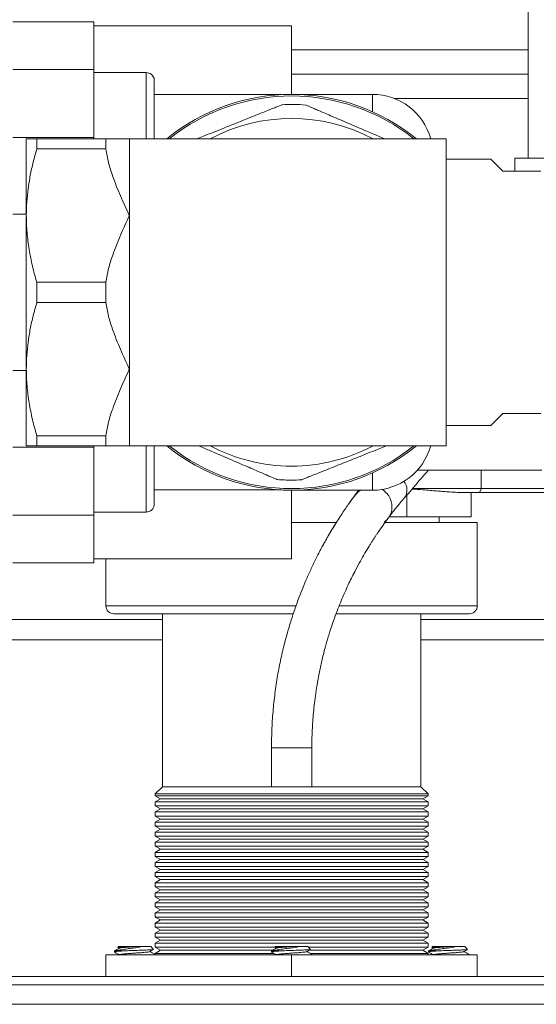
# Model space of a CAD drawing. Units: millimetres. Extents: x -806 to 1259, y -1096 to 1382.
# Drawn here: x 113 to 177, y -927 to -805 of the extents above; entities that cross this region are included whole.
import ezdxf

# ---------------------------------------------------------------- set-up
doc = ezdxf.new("R2010")
doc.units = ezdxf.units.MM

msp = doc.modelspace()

# ---------------------------------------------------------------- linework, layer by layer
at = {"color": 7, "linetype": 'Continuous', "lineweight": 0}
for p, q in [((176.04, -822.47), (176.04, -777.97)), ((122.24, -805.57), (112.24, -805.57)), ((122.24, -805.57), (122.24, -811.48)), ((146.74, -806.07), (122.24, -806.07)), ((146.74, -814.57), (146.74, -806.07)), ((122.24, -811.48), (112.24, -811.48)), ((122.24, -819.9), (122.24, -811.48)), ((122.24, -811.88), (128.74, -811.88)), ((129.74, -812.82), (129.74, -820.07)), ((176.04, -812.07), (146.74, -812.07)), ((129.74, -814.6), (145.54, -814.6)), ((156.74, -814.57), (146.74, -814.57)), ((122.24, -819.9), (112.24, -819.9)), ((113.89, -829.57), (113.89, -820.07)), ((115.19, -821.33), (115.19, -820.07)), ((123.74, -820.07), (115.19, -820.07)), ((122.24, -819.9), (122.24, -820.07)), ((123.74, -821.33), (123.74, -820.07)), ((146.74, -820.07), (126.65, -820.07)), ((126.65, -829.57), (126.65, -820.07)), ((165.89, -820.07), (146.74, -820.07)), ((165.89, -820.07), (165.89, -858.07)), ((115.19, -821.33), (123.74, -821.33)), ((171.39, -822.57), (165.89, -822.57)), ((174.39, -822.47), (174.39, -824.07)), ((174.39, -822.47), (182.39, -822.47)), ((172.89, -824.07), (177.62, -824.07)), ((113.89, -829.38), (112.24, -829.38)), ((113.89, -848.57), (113.89, -829.57)), ((126.65, -848.57), (126.65, -829.57)), ((123.74, -837.82), (115.19, -837.82)), ((115.19, -840.33), (115.19, -837.82)), ((123.74, -840.33), (123.74, -837.82)), ((115.19, -840.33), (123.74, -840.33)), ((112.24, -848.77), (113.89, -848.77)), ((113.89, -858.07), (113.89, -848.57)), ((126.65, -858.07), (126.65, -848.57)), ((177.62, -854.07), (172.89, -854.07)), ((165.89, -855.57), (171.39, -855.57)), ((123.74, -856.82), (115.19, -856.82)), ((115.19, -858.07), (115.19, -856.82)), ((123.74, -858.07), (123.74, -856.82)), ((112.24, -858.25), (122.24, -858.25)), ((115.19, -858.07), (123.74, -858.07)), ((122.24, -858.07), (122.24, -858.25)), ((122.24, -866.67), (122.24, -858.25)), ((126.65, -858.07), (146.74, -858.07)), ((129.74, -858.07), (129.74, -865.32)), ((146.74, -858.07), (165.89, -858.07)), ((162.34, -861.07), (177.74, -861.07)), ((170.22, -863.37), (170.22, -861.07)), ((145.54, -863.54), (129.74, -863.54)), ((146.74, -863.57), (156.74, -863.57)), ((146.74, -872.07), (146.74, -863.57)), ((169.72, -863.87), (168.08, -863.87)), ((168.99, -866.87), (168.99, -863.87)), ((169.78, -863.87), (169.72, -863.87)), ((193.24, -863.87), (169.78, -863.87)), ((128.74, -866.27), (122.24, -866.27)), ((112.24, -866.67), (122.24, -866.67)), ((122.24, -866.67), (122.24, -872.57)), ((146.74, -867.57), (152.28, -867.57)), ((158.31, -867.57), (169.74, -867.57)), ((158.8, -866.87), (161.03, -866.87)), ((161.03, -866.87), (168.99, -866.87)), ((165.02, -867.57), (165.02, -866.87)), ((169.74, -877.87), (169.74, -867.57)), ((112.24, -872.57), (122.24, -872.57)), ((122.24, -872.07), (146.74, -872.07)), ((123.74, -872.07), (123.74, -877.87)), ((124.74, -878.87), (146.94, -878.87)), ((130.74, -878.87), (130.74, -900.27)), ((152.24, -878.87), (168.74, -878.87)), ((162.74, -900.27), (162.74, -878.87)), ((130.74, -882.07), (52.29, -882.07)), ((241.19, -882.07), (162.74, -882.07)), ((144.24, -895.47), (144.24, -900.27)), ((149.24, -900.27), (149.24, -895.47)), ((130.74, -900.27), (129.84, -901.17)), ((130.74, -900.27), (162.74, -900.27)), ((163.64, -901.17), (162.74, -900.27)), ((129.84, -901.17), (129.84, -901.4)), ((129.84, -901.17), (163.64, -901.17)), ((129.84, -901.4), (130.49, -901.77)), ((163.64, -901.4), (129.84, -901.4)), ((130.49, -901.77), (129.84, -902.15)), ((130.49, -901.77), (162.99, -901.77)), ((162.99, -901.77), (163.64, -901.4)), ((163.64, -902.15), (162.99, -901.77)), ((163.64, -901.4), (163.64, -901.17)), ((129.84, -902.15), (129.84, -902.65)), ((129.84, -902.15), (163.64, -902.15)), ((129.84, -902.65), (130.49, -903.02)), ((163.64, -902.65), (129.84, -902.65)), ((130.49, -903.02), (129.84, -903.4)), ((130.49, -903.02), (162.99, -903.02)), ((162.99, -903.02), (163.64, -902.65)), ((163.64, -903.4), (162.99, -903.02)), ((163.64, -902.65), (163.64, -902.15)), ((129.84, -903.4), (129.84, -903.9)), ((129.84, -903.4), (163.64, -903.4)), ((129.84, -903.9), (130.49, -904.27)), ((163.64, -903.9), (129.84, -903.9)), ((130.49, -904.27), (129.84, -904.65)), ((130.49, -904.27), (162.99, -904.27)), ((162.99, -904.27), (163.64, -903.9)), ((163.64, -904.65), (162.99, -904.27)), ((163.64, -903.9), (163.64, -903.4)), ((129.84, -904.65), (129.84, -905.15)), ((129.84, -904.65), (163.64, -904.65)), ((129.84, -905.15), (130.49, -905.52)), ((163.64, -905.15), (129.84, -905.15)), ((130.49, -905.52), (129.84, -905.9)), ((130.49, -905.52), (162.99, -905.52)), ((162.99, -905.52), (163.64, -905.15)), ((163.64, -905.9), (162.99, -905.52)), ((163.64, -905.15), (163.64, -904.65)), ((129.84, -905.9), (129.84, -906.4)), ((129.84, -905.9), (163.64, -905.9)), ((129.84, -906.4), (130.49, -906.77)), ((163.64, -906.4), (129.84, -906.4)), ((130.49, -906.77), (129.84, -907.15)), ((130.49, -906.77), (162.99, -906.77)), ((162.99, -906.77), (163.64, -906.4)), ((163.64, -907.15), (162.99, -906.77)), ((163.64, -906.4), (163.64, -905.9)), ((129.84, -907.15), (129.84, -907.65)), ((129.84, -907.15), (163.64, -907.15)), ((129.84, -907.65), (130.49, -908.02)), ((163.64, -907.65), (129.84, -907.65)), ((130.49, -908.02), (129.84, -908.4)), ((130.49, -908.02), (162.99, -908.02)), ((162.99, -908.02), (163.64, -907.65)), ((163.64, -908.4), (162.99, -908.02)), ((163.64, -907.65), (163.64, -907.15)), ((129.84, -908.4), (129.84, -908.9)), ((129.84, -908.4), (163.64, -908.4)), ((129.84, -908.9), (130.49, -909.27)), ((163.64, -908.9), (129.84, -908.9)), ((162.99, -909.27), (163.64, -908.9)), ((163.64, -908.9), (163.64, -908.4)), ((130.49, -909.27), (129.84, -909.65)), ((129.84, -909.65), (129.84, -910.15)), ((129.84, -909.65), (163.64, -909.65)), ((129.84, -910.15), (130.49, -910.52)), ((163.64, -910.15), (129.84, -910.15)), ((130.49, -909.27), (162.99, -909.27)), ((163.64, -909.65), (162.99, -909.27)), ((162.99, -910.52), (163.64, -910.15)), ((163.64, -910.15), (163.64, -909.65)), ((130.49, -910.52), (129.84, -910.9)), ((129.84, -910.9), (129.84, -911.4)), ((129.84, -910.9), (163.64, -910.9)), ((129.84, -911.4), (130.49, -911.77)), ((163.64, -911.4), (129.84, -911.4)), ((130.49, -910.52), (162.99, -910.52)), ((163.64, -910.9), (162.99, -910.52)), ((162.99, -911.77), (163.64, -911.4)), ((163.64, -911.4), (163.64, -910.9)), ((130.49, -911.77), (129.84, -912.15)), ((129.84, -912.15), (129.84, -912.65)), ((129.84, -912.15), (163.64, -912.15)), ((129.84, -912.65), (130.49, -913.02)), ((163.64, -912.65), (129.84, -912.65)), ((130.49, -911.77), (162.99, -911.77)), ((163.64, -912.15), (162.99, -911.77)), ((162.99, -913.02), (163.64, -912.65)), ((163.64, -912.65), (163.64, -912.15)), ((130.49, -913.02), (129.84, -913.4)), ((129.84, -913.4), (129.84, -913.9)), ((129.84, -913.4), (163.64, -913.4)), ((129.84, -913.9), (130.49, -914.27)), ((163.64, -913.9), (129.84, -913.9)), ((130.49, -913.02), (162.99, -913.02)), ((163.64, -913.4), (162.99, -913.02)), ((162.99, -914.27), (163.64, -913.9)), ((163.64, -913.9), (163.64, -913.4)), ((130.49, -914.27), (129.84, -914.65)), ((129.84, -914.65), (129.84, -915.15)), ((129.84, -914.65), (163.64, -914.65)), ((129.84, -915.15), (130.49, -915.52)), ((163.64, -915.15), (129.84, -915.15)), ((130.49, -914.27), (162.99, -914.27)), ((163.64, -914.65), (162.99, -914.27)), ((162.99, -915.52), (163.64, -915.15)), ((163.64, -915.15), (163.64, -914.65)), ((130.49, -915.52), (129.84, -915.9)), ((129.84, -915.9), (129.84, -916.4)), ((129.84, -915.9), (163.64, -915.9)), ((129.84, -916.4), (130.49, -916.77)), ((163.64, -916.4), (129.84, -916.4)), ((130.49, -915.52), (162.99, -915.52)), ((163.64, -915.9), (162.99, -915.52)), ((162.99, -916.77), (163.64, -916.4)), ((163.64, -916.4), (163.64, -915.9)), ((130.49, -916.77), (129.84, -917.15)), ((129.84, -917.15), (129.84, -917.65)), ((129.84, -917.15), (163.64, -917.15)), ((129.84, -917.65), (130.49, -918.02)), ((163.64, -917.65), (129.84, -917.65)), ((130.49, -916.77), (162.99, -916.77)), ((163.64, -917.15), (162.99, -916.77)), ((162.99, -918.02), (163.64, -917.65)), ((163.64, -917.65), (163.64, -917.15)), ((130.49, -918.02), (129.84, -918.4)), ((129.84, -918.4), (129.84, -918.9)), ((129.84, -918.4), (163.64, -918.4)), ((129.84, -918.9), (130.49, -919.27)), ((163.64, -918.9), (129.84, -918.9)), ((130.49, -918.02), (162.99, -918.02)), ((163.64, -918.4), (162.99, -918.02)), ((162.99, -919.27), (163.64, -918.9)), ((163.64, -918.9), (163.64, -918.4)), ((125.3, -920.07), (125.21, -920.16)), ((125.21, -920.17), (125.39, -920.27)), ((126.37, -920.07), (125.3, -920.07)), ((129.3, -920.07), (128.22, -920.07)), ((129.63, -920.41), (129.3, -920.07)), ((130.49, -919.27), (129.84, -919.65)), ((129.84, -919.65), (129.84, -920.15)), ((129.84, -919.65), (163.64, -919.65)), ((129.84, -920.15), (130.49, -920.52)), ((144.67, -920.15), (129.84, -920.15)), ((130.49, -919.27), (162.99, -919.27)), ((144.74, -920.07), (144.66, -920.16)), ((144.66, -920.17), (144.84, -920.27)), ((145.82, -920.07), (144.74, -920.07)), ((148.74, -920.07), (147.67, -920.07)), ((149.08, -920.41), (148.74, -920.07)), ((163.64, -920.15), (148.82, -920.15)), ((163.64, -919.65), (162.99, -919.27)), ((162.99, -920.52), (163.64, -920.15)), ((163.64, -920.15), (163.64, -919.65)), ((164.19, -920.07), (164.11, -920.16)), ((164.11, -920.17), (164.29, -920.27)), ((165.27, -920.07), (164.19, -920.07)), ((168.19, -920.07), (167.12, -920.07)), ((168.53, -920.41), (168.19, -920.07)), ((123.74, -923.77), (123.74, -921.07)), ((123.74, -921.07), (146.74, -921.07)), ((124.8, -920.62), (124.8, -920.72)), ((126.33, -920.57), (124.99, -920.57)), ((125.42, -921.06), (125.39, -921.07)), ((129.8, -921.07), (129.8, -921.02)), ((130.49, -920.52), (129.84, -920.9)), ((129.84, -920.9), (129.84, -921.07)), ((129.84, -920.9), (144.54, -920.9)), ((130.49, -920.52), (144.4, -920.52)), ((144.24, -920.62), (144.24, -920.72)), ((145.78, -920.57), (144.44, -920.57)), ((144.86, -921.06), (144.84, -921.07)), ((146.74, -923.77), (146.74, -921.07)), ((146.74, -921.07), (169.74, -921.07)), ((148.91, -920.52), (162.99, -920.52)), ((149.04, -920.9), (163.64, -920.9)), ((149.24, -921.07), (149.24, -921.02)), ((163.64, -920.9), (162.99, -920.52)), ((163.64, -921.07), (163.64, -920.9)), ((163.69, -920.62), (163.69, -920.72)), ((165.23, -920.57), (163.89, -920.57)), ((164.31, -921.06), (164.29, -921.07)), ((168.69, -921.07), (168.69, -921.02)), ((169.74, -923.77), (169.74, -921.07)), ((254.24, -923.77), (39.24, -923.77)), ((40.74, -924.81), (252.74, -924.81)), ((43.39, -927.21), (250.1, -927.21))]:
    msp.add_line(p, q, dxfattribs=at)
at = {"color": 8, "linetype": 'Continuous', "lineweight": 0}
for p, q in [((146.74, -809.07), (176.04, -809.07)), ((128.74, -820.07), (128.74, -811.88)), ((156.74, -816.71), (156.74, -814.57)), ((176.04, -815.07), (159.44, -815.07)), ((128.74, -866.27), (128.74, -858.07)), ((156.74, -863.57), (156.74, -861.44)), ((154.62, -864.15), (154.74, -863.98)), ((161.72, -863.37), (170.22, -863.37)), ((169.78, -863.87), (169.78, -863.87)), ((170.22, -863.37), (193.24, -863.37)), ((161.03, -864.16), (161.03, -866.87)), ((123.74, -877.87), (147.29, -877.87)), ((152.64, -877.87), (169.74, -877.87)), ((52.29, -879.57), (130.74, -879.57)), ((162.74, -879.57), (241.19, -879.57)), ((144.24, -895.47), (149.24, -895.47))]:
    msp.add_line(p, q, dxfattribs=at)
at = {"color": 7, "linetype": 'Continuous', "lineweight": 0, "flags": 128}
for points in [[(172.89, -824.07), (172.55, -823.73), (172.24, -823.42), (171.99, -823.17), (171.77, -822.95), (171.61, -822.79), (171.49, -822.67), (171.42, -822.6), (171.39, -822.57)], [(171.39, -855.57), (171.42, -855.55), (171.49, -855.48), (171.61, -855.36), (171.77, -855.2), (171.99, -854.98), (172.24, -854.73), (172.55, -854.42), (172.89, -854.07)]]:
    msp.add_lwpolyline(points, dxfattribs=at)
at = {"color": 8, "linetype": 'Continuous', "lineweight": 0, "flags": 128}
msp.add_lwpolyline([(158.73, -866.99), (158.49, -867.26), (158.24, -867.49)], dxfattribs=at)
at = {"color": 7, "linetype": 'Continuous', "lineweight": 0}
for centre, radius, start, end in [((146.74, -839.07), 24.5, 50.8513, 129.1487), ((146.74, -839.07), 24.3, 51.4342, 128.5658), ((156.74, -822.07), 7.5, 15.466, 90), ((146.74, -839.07), 23.25, 85.6175, 92.9358), ((146.74, -839.07), 21.52, 62.0117, 117.9883), ((146.74, -839.07), 24.5, 230.8513, 309.1487), ((146.74, -839.07), 24.3, 231.4342, 308.5658), ((146.74, -839.07), 21.52, 242.0117, 270), ((146.74, -839.07), 21.52, 270, 297.9883), ((156.74, -856.07), 7.5, 270, 344.534), ((146.74, -839.07), 23.25, 265.6175, 270), ((146.74, -839.07), 23.25, 270, 272.9358), ((169.72, -863.37), 0.5, 270, 0), ((194.82, -894.35), 45.27, 149.5108, 149.9883), ((124.74, -877.87), 1, 180, 270), ((168.74, -877.87), 1, 270, 0)]:
    msp.add_arc(centre, radius, start, end, dxfattribs=at)
at = {"color": 8, "linetype": 'Continuous', "lineweight": 0}
msp.add_arc((159.32, -863.56), 1.71, 326.9559, 38.9773, dxfattribs=at)
at = {"color": 7, "linetype": 'Continuous', "lineweight": 0}
for points, knots in [([(128.74, -811.88), (128.86, -811.89), (129.08, -811.91), (129.37, -812.07), (129.59, -812.3), (129.72, -812.57), (129.74, -812.74), (129.74, -812.82)], [0, 0, 0, 0, 0.204247, 0.408498, 0.612671, 0.819067, 1, 1, 1, 1]), ([(135, -820.07), (135.28, -819.97), (135.92, -819.71), (137.02, -819.27), (138.32, -818.75), (139.45, -818.3), (140.4, -817.92), (141.26, -817.57), (142.25, -817.18), (143.23, -816.79), (144.04, -816.46), (144.68, -816.21), (145.18, -816.01), (145.46, -815.9), (145.58, -815.85), (145.56, -815.86), (145.55, -815.86)], [0, 0, 0, 0, 0.066067, 0.156145, 0.248157, 0.352814, 0.406638, 0.460458, 0.548631, 0.639131, 0.709895, 0.782525, 0.853393, 0.927088, 0.987386, 1, 1, 1, 1]), ([(148.52, -815.9), (148.53, -815.9), (148.54, -815.9), (148.71, -815.98), (149.01, -816.11), (149.42, -816.28), (149.95, -816.51), (150.59, -816.79), (151.38, -817.13), (152.3, -817.52), (153.39, -817.98), (154.59, -818.5), (155.7, -818.98), (156.61, -819.37), (157.32, -819.67), (157.88, -819.91), (158.18, -820.04), (158.26, -820.07)], [0, 0, 0, 0, 0.0527607, 0.1115159, 0.1718509, 0.233195, 0.29593, 0.3657447, 0.4369924, 0.5204473, 0.6055857, 0.7060511, 0.8087866, 0.8655902, 0.9223908, 0.9809563, 1, 1, 1, 1]), ([(115.19, -820.07), (114.97, -820.07), (114.51, -820.07), (114.13, -820.07), (113.93, -820.07), (113.91, -820.07), (113.89, -820.07)], [0, 0, 0, 0, 0.300933, 0.603256, 0.801306, 1, 1, 1, 1]), ([(126.65, -820.07), (126.65, -820.07), (126.27, -820.07), (125.72, -820.07), (125.04, -820.07), (124.53, -820.07), (124.04, -820.07), (123.84, -820.07), (123.74, -820.07)], [0, 0, 0, 0, 0.002764, 0.303455, 0.454001, 0.604543, 0.801601, 1, 1, 1, 1]), ([(113.89, -829.57), (113.91, -829.02), (113.93, -827.91), (114.1, -826.25), (114.37, -824.6), (114.73, -822.96), (115.04, -821.88), (115.19, -821.33)], [0, 0, 0, 0, 0.199921, 0.398923, 0.59794, 0.798958, 1, 1, 1, 1]), ([(123.74, -821.33), (123.84, -821.89), (124.04, -823.02), (124.52, -824.54), (125.03, -825.91), (125.72, -827.54), (126.27, -828.75), (126.65, -829.57), (126.65, -829.57)], [0, 0, 0, 0, 0.196874, 0.395465, 0.545721, 0.695994, 0.997234, 1, 1, 1, 1]), ([(115.19, -837.82), (115, -837.15), (114.63, -835.81), (114.22, -833.75), (113.95, -831.68), (113.91, -830.27), (113.89, -829.57)], [0, 0, 0, 0, 0.2481142, 0.4961858, 0.748108, 1, 1, 1, 1]), ([(126.65, -829.57), (126.65, -829.58), (126.27, -830.39), (125.72, -831.61), (125.04, -833.24), (124.53, -834.6), (124.04, -836.12), (123.84, -837.25), (123.74, -837.82)], [0, 0, 0, 0, 0.002761, 0.303444, 0.454002, 0.604535, 0.801594, 1, 1, 1, 1]), ([(113.89, -848.57), (113.91, -848.02), (113.93, -846.91), (114.1, -845.25), (114.37, -843.6), (114.73, -841.96), (115.04, -840.88), (115.19, -840.33)], [0, 0, 0, 0, 0.199914, 0.398917, 0.597933, 0.798959, 1, 1, 1, 1]), ([(123.74, -840.33), (123.84, -840.89), (124.04, -842.02), (124.52, -843.54), (125.03, -844.91), (125.72, -846.54), (126.27, -847.75), (126.65, -848.57), (126.65, -848.57)], [0, 0, 0, 0, 0.196879, 0.395465, 0.545721, 0.695999, 0.997239, 1, 1, 1, 1]), ([(115.19, -856.82), (115, -856.15), (114.63, -854.81), (114.22, -852.75), (113.95, -850.68), (113.91, -849.27), (113.89, -848.57)], [0, 0, 0, 0, 0.248108, 0.49618, 0.748102, 1, 1, 1, 1]), ([(126.65, -848.57), (126.65, -848.58), (126.27, -849.39), (125.72, -850.61), (125.04, -852.24), (124.53, -853.6), (124.04, -855.12), (123.84, -856.25), (123.74, -856.82)], [0, 0, 0, 0, 0.0027661, 0.3034494, 0.4540018, 0.604535, 0.8015939, 1, 1, 1, 1]), ([(113.89, -858.07), (113.91, -858.07), (113.93, -858.07), (114.13, -858.07), (114.51, -858.07), (114.97, -858.07), (115.19, -858.07)], [0, 0, 0, 0, 0.19805, 0.396744, 0.697593, 1, 1, 1, 1]), ([(123.74, -858.07), (123.82, -858.07), (123.97, -858.07), (124.36, -858.07), (124.83, -858.07), (125.57, -858.07), (126.21, -858.07), (126.65, -858.07), (126.65, -858.07)], [0, 0, 0, 0, 0.159646, 0.319397, 0.481615, 0.643857, 0.997236, 1, 1, 1, 1]), ([(144.97, -862.25), (144.96, -862.25), (144.95, -862.25), (144.77, -862.17), (144.48, -862.04), (144.07, -861.87), (143.54, -861.64), (142.9, -861.36), (142.11, -861.02), (141.19, -860.63), (140.1, -860.16), (138.9, -859.65), (137.79, -859.17), (136.88, -858.78), (136.17, -858.48), (135.61, -858.24), (135.31, -858.11), (135.23, -858.07)], [0, 0, 0, 0, 0.052761, 0.111516, 0.171851, 0.233195, 0.29593, 0.365745, 0.436992, 0.520447, 0.605586, 0.706051, 0.808787, 0.86559, 0.922391, 0.980956, 1, 1, 1, 1]), ([(158.49, -858.07), (158.21, -858.18), (157.57, -858.44), (156.47, -858.88), (155.17, -859.4), (154.04, -859.85), (153.09, -860.23), (152.23, -860.58), (151.24, -860.97), (150.26, -861.36), (149.45, -861.69), (148.81, -861.94), (148.31, -862.14), (148.02, -862.25), (147.91, -862.3), (147.93, -862.29), (147.94, -862.29)], [0, 0, 0, 0, 0.066067, 0.156145, 0.248157, 0.352813, 0.406638, 0.460458, 0.548631, 0.639131, 0.709895, 0.782525, 0.853393, 0.927088, 0.987386, 1, 1, 1, 1]), ([(160.74, -864.49), (161.02, -864.16), (161.56, -863.54), (162.38, -862.59), (163.08, -861.77), (163.52, -861.27), (163.68, -861.07)], [0, 0, 0, 0, 0.29987, 0.575278, 0.841086, 1, 1, 1, 1]), ([(155.24, -863.57), (155.23, -863.58), (155.13, -863.65), (155, -863.78), (154.81, -863.98), (154.62, -864.19), (154.44, -864.4), (154.26, -864.64), (154.07, -864.89), (153.9, -865.14), (153.68, -865.45), (153.34, -865.94), (152.88, -866.63), (152.38, -867.39), (151.95, -868.09), (151.6, -868.67), (151.34, -869.11), (151.11, -869.53), (150.87, -869.95), (150.6, -870.43), (150.28, -871.04), (149.82, -871.92), (149.27, -873.04), (148.67, -874.37), (148.13, -875.64), (147.59, -877.01), (147.04, -878.54), (146.48, -880.29), (145.95, -882.17), (145.46, -884.16), (145.04, -886.25), (144.7, -888.43), (144.45, -890.69), (144.28, -893.05), (144.26, -894.65), (144.24, -895.47)], [0, 0, 0, 0, 0.001149, 0.016041, 0.032123, 0.047153, 0.061184, 0.07425, 0.092895, 0.109313, 0.124238, 0.164379, 0.203901, 0.242262, 0.278631, 0.298404, 0.316388, 0.33233, 0.346895, 0.364584, 0.386248, 0.411647, 0.455539, 0.49609, 0.53327, 0.567051, 0.610808, 0.655842, 0.7021, 0.749597, 0.79792, 0.846786, 0.896261, 0.946972, 1, 1, 1, 1]), ([(154.74, -863.98), (154.7, -864.03), (154.64, -864.12), (154.54, -864.24), (154.45, -864.37), (154.37, -864.48), (154.29, -864.59), (154.22, -864.69), (154.15, -864.78), (154.09, -864.86), (154.04, -864.94), (153.99, -865.01), (153.95, -865.07), (153.92, -865.1), (153.91, -865.12)], [0, 0, 0, 0, 0.119131, 0.232309, 0.339537, 0.440812, 0.536137, 0.625509, 0.704323, 0.777845, 0.846077, 0.909017, 0.966665, 1, 1, 1, 1]), ([(155.05, -863.57), (154.93, -863.73), (154.75, -863.97), (154.58, -864.19), (154.53, -864.27)], [0, 0, 0, 0, 0.669464, 1, 1, 1, 1]), ([(158.73, -866.99), (158.79, -866.91), (158.89, -866.76), (159.02, -866.53), (159.1, -866.3), (159.14, -866.09), (159.17, -865.9), (159.17, -865.71), (159.16, -865.51), (159.14, -865.25), (159.07, -864.9), (158.93, -864.52), (158.71, -864.15), (158.42, -863.82), (158.15, -863.58), (157.97, -863.48), (157.92, -863.45)], [0, 0, 0, 0, 0.139794, 0.265909, 0.376324, 0.447777, 0.509005, 0.56005, 0.601738, 0.636309, 0.691265, 0.767479, 0.829536, 0.898603, 0.973013, 1, 1, 1, 1]), ([(168.08, -863.87), (167.98, -863.87), (167.68, -863.87), (167.04, -863.83), (166.22, -863.78), (165.41, -863.71), (164.69, -863.66), (163.9, -863.59), (162.9, -863.51), (162.12, -863.46), (161.66, -863.42)], [0, 0, 0, 0, 0.082042, 0.245027, 0.425447, 0.526396, 0.627655, 0.736436, 0.845604, 1, 1, 1, 1]), ([(129.74, -865.32), (129.73, -865.43), (129.71, -865.64), (129.53, -865.93), (129.27, -866.15), (128.99, -866.25), (128.81, -866.26), (128.74, -866.27)], [0, 0, 0, 0, 0.227829, 0.456348, 0.669416, 0.874748, 1, 1, 1, 1]), ([(158.76, -866.95), (158.79, -866.91), (158.9, -866.75), (159.11, -866.48), (159.4, -866.1), (159.76, -865.65), (160.21, -865.12), (160.56, -864.71), (160.75, -864.49)], [0, 0, 0, 0, 0.062158, 0.207001, 0.368535, 0.550123, 0.757576, 1, 1, 1, 1]), ([(149.24, -895.47), (149.25, -895.11), (149.25, -894.43), (149.29, -893.49), (149.33, -892.69), (149.37, -892.01), (149.47, -890.8), (149.63, -889.35), (149.89, -887.65), (150.15, -886.2), (150.48, -884.66), (150.86, -883.15), (151.28, -881.7), (151.7, -880.38), (152.14, -879.13), (152.57, -878.02), (152.99, -876.97), (153.42, -876), (153.84, -875.09), (154.25, -874.25), (154.72, -873.33), (155.25, -872.34), (155.82, -871.36), (156.25, -870.65), (156.55, -870.16), (156.75, -869.84), (156.95, -869.54), (157.14, -869.25), (157.33, -868.96), (157.53, -868.67), (157.72, -868.39), (157.91, -868.12), (158.09, -867.86), (158.2, -867.69), (158.28, -867.57), (158.29, -867.55), (158.29, -867.54)], [0, 0, 0, 0, 0.025271, 0.047305, 0.065935, 0.081197, 0.095553, 0.151742, 0.184236, 0.219997, 0.259239, 0.302036, 0.33891, 0.377807, 0.414969, 0.449342, 0.480892, 0.516345, 0.547375, 0.576844, 0.60877, 0.65432, 0.698412, 0.742773, 0.760022, 0.777613, 0.795547, 0.813814, 0.832403, 0.852068, 0.875134, 0.901759, 0.932043, 0.966183, 0.984379, 1, 1, 1, 1]), ([(152.36, -867.43), (152.35, -867.46), (152.3, -867.53), (152.24, -867.62), (152.19, -867.7), (152.16, -867.75), (152.13, -867.8), (152.1, -867.85), (152.06, -867.91), (152.02, -867.97), (151.98, -868.05), (151.92, -868.14), (151.87, -868.23), (151.81, -868.33), (151.74, -868.43), (151.68, -868.55), (151.61, -868.67), (151.53, -868.79), (151.45, -868.93), (151.37, -869.07), (151.32, -869.16), (151.29, -869.21)], [0, 0, 0, 0, 0.047166, 0.130125, 0.153349, 0.178333, 0.205852, 0.235904, 0.268491, 0.303611, 0.348258, 0.396423, 0.448109, 0.503314, 0.563275, 0.626901, 0.694192, 0.765147, 0.839767, 0.918051, 1, 1, 1, 1]), ([(157.46, -868.77), (157.49, -868.74), (157.54, -868.65), (157.63, -868.53), (157.7, -868.42), (157.75, -868.35), (157.78, -868.31), (157.81, -868.27), (157.84, -868.22), (157.88, -868.17), (157.92, -868.11), (157.97, -868.04), (158.02, -867.96), (158.08, -867.88), (158.15, -867.79), (158.22, -867.69), (158.29, -867.59), (158.37, -867.48), (158.45, -867.37), (158.54, -867.25), (158.63, -867.12), (158.7, -867.04), (158.73, -866.99)], [0, 0, 0, 0, 0.05931, 0.137903, 0.212959, 0.233971, 0.256576, 0.281474, 0.308664, 0.338147, 0.369923, 0.410317, 0.453896, 0.50066, 0.550608, 0.604858, 0.662424, 0.723307, 0.787506, 0.855021, 0.925852, 1, 1, 1, 1]), ([(152.04, -867.94), (152.01, -868), (151.88, -868.2), (151.7, -868.5), (151.59, -868.69), (151.53, -868.79)], [0, 0, 0, 0, 0.157845, 0.559108, 1, 1, 1, 1]), ([(128.22, -920.07), (128.02, -920.11), (127.63, -920.18), (126.92, -920.27), (126.32, -920.35), (125.85, -920.42), (125.51, -920.47), (125.21, -920.52), (125.06, -920.56), (124.99, -920.57)], [0, 0, 0, 0, 0.181997, 0.363829, 0.556295, 0.667336, 0.778438, 0.889209, 1, 1, 1, 1]), ([(125.21, -920.16), (125.21, -920.16), (125.21, -920.16), (125.28, -920.14), (125.51, -920.12), (125.93, -920.1), (126.25, -920.08), (126.37, -920.07)], [0, 0, 0, 0, 0.026368, 0.189536, 0.504224, 0.81496, 1, 1, 1, 1]), ([(127.3, -920.07), (127.13, -920.09), (126.8, -920.11), (126.34, -920.14), (125.94, -920.17), (125.64, -920.21), (125.46, -920.24), (125.44, -920.25), (125.43, -920.26)], [0, 0, 0, 0, 0.179304, 0.361753, 0.541056, 0.720349, 0.902792, 1, 1, 1, 1]), ([(126.37, -920.07), (126.5, -920.07), (126.8, -920.07), (127.11, -920.07), (127.3, -920.07)], [0, 0, 0, 0, 0.416878, 1, 1, 1, 1]), ([(127.3, -920.07), (127.52, -920.07), (127.84, -920.07), (128.13, -920.07), (128.22, -920.07)], [0, 0, 0, 0, 0.7049576, 1, 1, 1, 1]), ([(147.67, -920.07), (147.47, -920.11), (147.08, -920.18), (146.37, -920.27), (145.76, -920.35), (145.29, -920.42), (144.96, -920.47), (144.66, -920.52), (144.51, -920.56), (144.44, -920.57)], [0, 0, 0, 0, 0.181997, 0.363829, 0.556296, 0.667337, 0.778439, 0.889222, 1, 1, 1, 1]), ([(144.66, -920.16), (144.66, -920.16), (144.66, -920.16), (144.73, -920.14), (144.96, -920.12), (145.38, -920.1), (145.7, -920.08), (145.82, -920.07)], [0, 0, 0, 0, 0.026395, 0.189557, 0.504238, 0.814965, 1, 1, 1, 1]), ([(146.74, -920.07), (146.58, -920.09), (146.25, -920.11), (145.79, -920.14), (145.39, -920.17), (145.09, -920.21), (144.91, -920.24), (144.89, -920.25), (144.88, -920.26)], [0, 0, 0, 0, 0.179304, 0.361754, 0.541056, 0.72035, 0.902814, 1, 1, 1, 1]), ([(145.82, -920.07), (145.95, -920.07), (146.24, -920.07), (146.56, -920.07), (146.74, -920.07)], [0, 0, 0, 0, 0.416867, 1, 1, 1, 1]), ([(146.74, -920.07), (146.97, -920.07), (147.28, -920.07), (147.58, -920.07), (147.67, -920.07)], [0, 0, 0, 0, 0.704958, 1, 1, 1, 1]), ([(167.12, -920.07), (166.92, -920.11), (166.53, -920.18), (165.82, -920.27), (165.21, -920.35), (164.74, -920.42), (164.41, -920.47), (164.11, -920.52), (163.96, -920.56), (163.89, -920.57)], [0, 0, 0, 0, 0.1819969, 0.3638283, 0.5562949, 0.6673358, 0.7784375, 0.8892089, 1, 1, 1, 1]), ([(164.11, -920.16), (164.11, -920.16), (164.11, -920.16), (164.18, -920.14), (164.41, -920.12), (164.83, -920.1), (165.15, -920.08), (165.27, -920.07)], [0, 0, 0, 0, 0.026368, 0.189536, 0.504224, 0.814961, 1, 1, 1, 1]), ([(166.19, -920.07), (166.03, -920.09), (165.7, -920.11), (165.24, -920.14), (164.84, -920.17), (164.54, -920.21), (164.36, -920.24), (164.34, -920.25), (164.33, -920.26)], [0, 0, 0, 0, 0.179304, 0.3617533, 0.5410558, 0.7203487, 0.9027923, 1, 1, 1, 1]), ([(165.27, -920.07), (165.39, -920.07), (165.69, -920.07), (166.01, -920.07), (166.19, -920.07)], [0, 0, 0, 0, 0.416878, 1, 1, 1, 1]), ([(166.19, -920.07), (166.42, -920.07), (166.73, -920.07), (167.03, -920.07), (167.12, -920.07)], [0, 0, 0, 0, 0.7049576, 1, 1, 1, 1]), ([(124.82, -920.74), (124.81, -920.73), (124.77, -920.72), (124.86, -920.69), (125.09, -920.66), (125.46, -920.63), (125.88, -920.6), (126.18, -920.58), (126.33, -920.57)], [0, 0, 0, 0, 0.062911, 0.26905, 0.478759, 0.68488, 0.840906, 1, 1, 1, 1]), ([(124.99, -920.57), (124.94, -920.58), (124.84, -920.6), (124.78, -920.62), (124.8, -920.62), (124.8, -920.62)], [0, 0, 0, 0, 0.494793, 0.980065, 1, 1, 1, 1]), ([(124.8, -920.73), (124.91, -920.79), (125.1, -920.91), (125.3, -921.02), (125.39, -921.07)], [0, 0, 0, 0, 0.521152, 1, 1, 1, 1]), ([(125.42, -920.26), (125.31, -920.32), (125.11, -920.44), (124.91, -920.55), (124.81, -920.61)], [0, 0, 0, 0, 0.499574, 1, 1, 1, 1]), ([(129.16, -920.69), (129.15, -920.69), (129.13, -920.71), (128.95, -920.74), (128.65, -920.77), (128.25, -920.81), (127.79, -920.84), (127.3, -920.87), (126.8, -920.91), (126.34, -920.94), (125.94, -920.97), (125.64, -921.01), (125.46, -921.04), (125.44, -921.05), (125.43, -921.06)], [0, 0, 0, 0, 0.050426, 0.141473, 0.230948, 0.320427, 0.411477, 0.500957, 0.590438, 0.681488, 0.770967, 0.860442, 0.951489, 1, 1, 1, 1]), ([(126.33, -920.57), (126.36, -920.57), (126.52, -920.57), (126.81, -920.56), (127.22, -920.54), (127.63, -920.53), (128.03, -920.52), (128.41, -920.5), (128.75, -920.49), (129.05, -920.48), (129.3, -920.46), (129.48, -920.45), (129.6, -920.44), (129.65, -920.42), (129.63, -920.42), (129.63, -920.42)], [0, 0, 0, 0, 0.021009, 0.10529, 0.189573, 0.276161, 0.3625, 0.451418, 0.536484, 0.624015, 0.708856, 0.796268, 0.879129, 0.964386, 1, 1, 1, 1]), ([(129.18, -920.69), (129.28, -920.63), (129.43, -920.54), (129.58, -920.45), (129.63, -920.42)], [0, 0, 0, 0, 0.670137, 1, 1, 1, 1]), ([(129.79, -921.02), (129.69, -920.96), (129.49, -920.84), (129.3, -920.73), (129.2, -920.67)], [0, 0, 0, 0, 0.515615, 1, 1, 1, 1]), ([(129.78, -921.02), (129.78, -921.02), (129.82, -921.03), (129.77, -921.05), (129.63, -921.07), (129.59, -921.07)], [0, 0, 0, 0, 0.117626, 0.695495, 1, 1, 1, 1]), ([(144.44, -920.57), (144.39, -920.58), (144.28, -920.6), (144.23, -920.62), (144.25, -920.62), (144.25, -920.62)], [0, 0, 0, 0, 0.494793, 0.980065, 1, 1, 1, 1]), ([(144.27, -920.74), (144.26, -920.73), (144.21, -920.72), (144.3, -920.69), (144.54, -920.66), (144.91, -920.63), (145.33, -920.6), (145.63, -920.58), (145.78, -920.57)], [0, 0, 0, 0, 0.062911, 0.26905, 0.478759, 0.68488, 0.840906, 1, 1, 1, 1]), ([(144.25, -920.73), (144.36, -920.79), (144.55, -920.91), (144.75, -921.02), (144.84, -921.07)], [0, 0, 0, 0, 0.521165, 1, 1, 1, 1]), ([(144.86, -920.26), (144.76, -920.32), (144.56, -920.44), (144.36, -920.55), (144.26, -920.61)], [0, 0, 0, 0, 0.499574, 1, 1, 1, 1]), ([(148.61, -920.69), (148.6, -920.69), (148.58, -920.71), (148.4, -920.74), (148.1, -920.77), (147.7, -920.81), (147.24, -920.84), (146.74, -920.87), (146.25, -920.91), (145.79, -920.94), (145.39, -920.97), (145.09, -921.01), (144.91, -921.04), (144.89, -921.05), (144.88, -921.06)], [0, 0, 0, 0, 0.0504152, 0.1414724, 0.2309474, 0.320427, 0.4114771, 0.5009576, 0.5904381, 0.6814881, 0.7709677, 0.8604427, 0.9514999, 1, 1, 1, 1]), ([(145.78, -920.57), (145.81, -920.57), (145.97, -920.57), (146.26, -920.56), (146.67, -920.54), (147.08, -920.53), (147.48, -920.52), (147.86, -920.5), (148.2, -920.49), (148.5, -920.48), (148.75, -920.46), (148.93, -920.45), (149.04, -920.44), (149.09, -920.42), (149.08, -920.42), (149.08, -920.42)], [0, 0, 0, 0, 0.021009, 0.10529, 0.189573, 0.276161, 0.3625, 0.451418, 0.536485, 0.624016, 0.708857, 0.796279, 0.879129, 0.964386, 1, 1, 1, 1]), ([(148.63, -920.69), (148.73, -920.63), (148.88, -920.54), (149.03, -920.45), (149.08, -920.42)], [0, 0, 0, 0, 0.6701358, 1, 1, 1, 1]), ([(149.24, -921.02), (149.14, -920.96), (148.94, -920.84), (148.75, -920.73), (148.65, -920.67)], [0, 0, 0, 0, 0.515616, 1, 1, 1, 1]), ([(149.23, -921.02), (149.23, -921.02), (149.27, -921.03), (149.22, -921.05), (149.08, -921.07), (149.04, -921.07)], [0, 0, 0, 0, 0.117626, 0.695495, 1, 1, 1, 1]), ([(163.72, -920.74), (163.71, -920.73), (163.66, -920.72), (163.75, -920.69), (163.99, -920.66), (164.36, -920.63), (164.78, -920.6), (165.08, -920.58), (165.23, -920.57)], [0, 0, 0, 0, 0.062911, 0.26905, 0.478759, 0.684881, 0.840907, 1, 1, 1, 1]), ([(163.89, -920.57), (163.84, -920.58), (163.73, -920.6), (163.67, -920.62), (163.7, -920.62), (163.7, -920.62)], [0, 0, 0, 0, 0.494793, 0.980065, 1, 1, 1, 1]), ([(164.31, -920.26), (164.21, -920.32), (164.01, -920.44), (163.81, -920.55), (163.7, -920.61)], [0, 0, 0, 0, 0.499575, 1, 1, 1, 1]), ([(163.7, -920.73), (163.81, -920.79), (164, -920.91), (164.2, -921.02), (164.29, -921.07)], [0, 0, 0, 0, 0.521151, 1, 1, 1, 1]), ([(168.06, -920.69), (168.05, -920.69), (168.03, -920.71), (167.85, -920.74), (167.55, -920.77), (167.15, -920.81), (166.69, -920.84), (166.19, -920.87), (165.7, -920.91), (165.24, -920.94), (164.84, -920.97), (164.54, -921.01), (164.36, -921.04), (164.34, -921.05), (164.33, -921.06)], [0, 0, 0, 0, 0.050426, 0.141473, 0.230948, 0.320427, 0.411477, 0.500958, 0.590438, 0.681488, 0.770967, 0.860442, 0.951489, 1, 1, 1, 1]), ([(165.23, -920.57), (165.26, -920.57), (165.42, -920.57), (165.71, -920.56), (166.12, -920.54), (166.53, -920.53), (166.93, -920.52), (167.31, -920.5), (167.65, -920.49), (167.95, -920.48), (168.2, -920.46), (168.38, -920.45), (168.49, -920.44), (168.54, -920.42), (168.53, -920.42), (168.53, -920.42)], [0, 0, 0, 0, 0.0210087, 0.1052902, 0.189573, 0.276161, 0.3624997, 0.4514175, 0.5364842, 0.6240155, 0.708856, 0.7962675, 0.8791291, 0.9643864, 1, 1, 1, 1]), ([(168.08, -920.69), (168.18, -920.63), (168.33, -920.54), (168.48, -920.45), (168.53, -920.42)], [0, 0, 0, 0, 0.670137, 1, 1, 1, 1]), ([(168.69, -921.02), (168.59, -920.96), (168.39, -920.84), (168.19, -920.73), (168.1, -920.67)], [0, 0, 0, 0, 0.515616, 1, 1, 1, 1]), ([(168.68, -921.02), (168.68, -921.02), (168.72, -921.03), (168.67, -921.05), (168.53, -921.07), (168.49, -921.07)], [0, 0, 0, 0, 0.117626, 0.695495, 1, 1, 1, 1])]:
    msp.add_open_spline(points, degree=3, knots=knots, dxfattribs=at)

doc.saveas('drawing.dxf')
